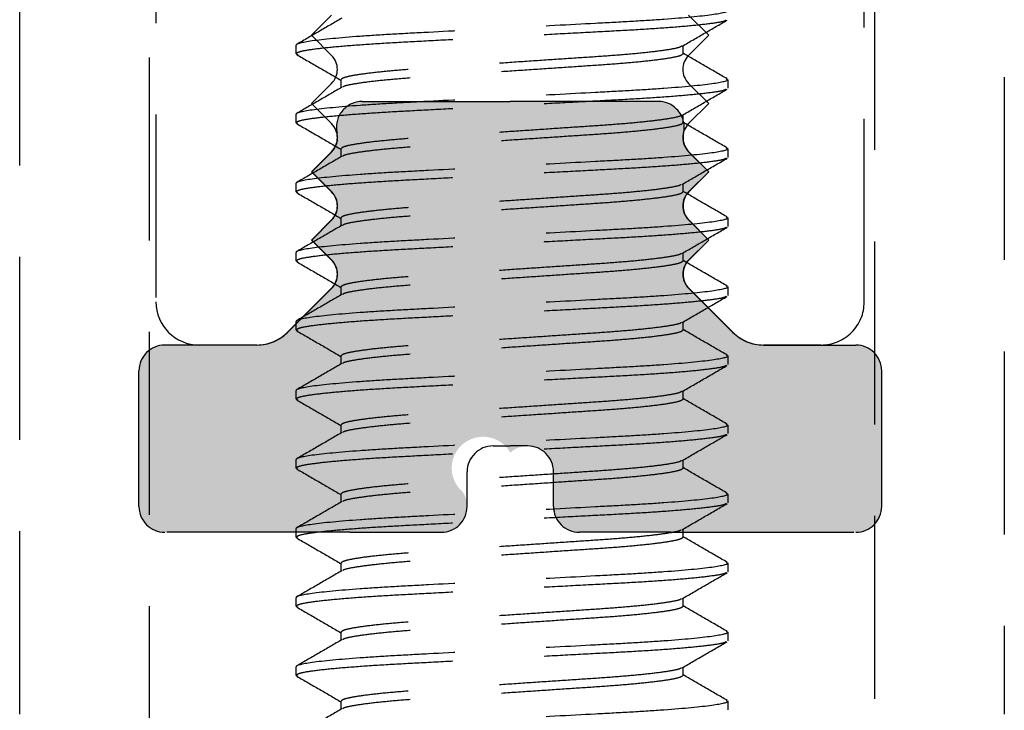
# Model space of a CAD drawing. Units: millimetres. Extents: x 1470 to 6840, y 203 to 797.
# Drawn here: x 3809 to 3815, y 465 to 470 of the extents above; entities that cross this region are included whole.
import ezdxf

# ---------------------------------------------------------------- set-up
doc = ezdxf.new("R2010")
doc.units = ezdxf.units.MM
doc.linetypes.add('HIDDEN', pattern=[0.375, 0.25, -0.125])

msp = doc.modelspace()

# ---------------------------------------------------------------- hatches: boundary and pattern name
at = {"linetype": 'Continuous', "true_color": 0x636466, "extrusion": (0, 0, -1)}
msp.add_hatch(color=251, dxfattribs=at).paths.add_polyline_path([(-3813.7622, 467.7028), (-3814.3916, 467.7028, 0.414213), (-3814.5686, 467.5259), (-3814.5686, 466.6004, 0.414214), (-3814.3916, 466.4235), (-3813.1278, 466.4235), (-3812.5041, 466.4235, 0.414214), (-3812.3271, 466.6004), (-3812.3271, 466.8364, -0.648232), (-3812.0322, 466.9683, -1.192514), (-3811.7076, 466.6986, 0.599022), (-3811.5603, 466.4235), (-3810.9367, 466.4235), (-3809.6728, 466.4235, 0.414214), (-3809.4959, 466.6004), (-3809.4959, 467.5259, 0.414213), (-3809.6728, 467.7028), (-3810.3022, 467.7028, -0.198912), (-3810.5108, 467.7892), (-3810.8128, 468.0912, -0.414214), (-3810.8128, 468.2831), (-3810.6756, 468.4203), (-3810.8128, 468.5575, -0.414214), (-3810.8128, 468.7494), (-3810.6756, 468.8866), (-3810.8128, 469.0238, -0.258969), (-3810.849, 469.1505, 0.48277), (-3811.0214, 469.3675), (-3812.0322, 469.3675), (-3813.0431, 469.3675, 0.48277), (-3813.2154, 469.1505, -0.258969), (-3813.2517, 469.0238), (-3813.3889, 468.8866), (-3813.2517, 468.7494, -0.414214), (-3813.2517, 468.5575), (-3813.3889, 468.4203), (-3813.2517, 468.2831, -0.414214), (-3813.2517, 468.0912), (-3813.5537, 467.7892, -0.198912)])

# ---------------------------------------------------------------- linework, layer by layer
at = {"color": 251, "linetype": 'HIDDEN', "ltscale": 5, "true_color": 0x636466}
for p, q in [((3809.6123, 484.2777), (3809.6123, 467.9978)), ((3814.4491, 467.9978), (3814.4491, 484.2777)), ((3808.6816, 465.1805), (3808.6816, 473.2842)), ((3814.5211, 463.4109), (3814.5211, 473.2842)), ((3815.4059, 473.2842), (3815.4059, 465.1805)), ((3809.5664, 471.5428), (3809.5664, 463.4109)), ((3810.6741, 469.8192), (3810.8113, 469.9564)), ((3813.2502, 469.9564), (3813.3874, 469.8192)), ((3810.8113, 469.682), (3810.6741, 469.8192)), ((3813.3874, 469.8192), (3813.2502, 469.682)), ((3810.5691, 469.6928), (3810.5691, 469.7518)), ((3813.2119, 469.6928), (3813.2119, 469.7482)), ((3810.5691, 469.6928), (3810.5807, 469.687)), ((3810.8756, 469.5159), (3810.8756, 469.4605)), ((3813.5061, 469.5221), (3813.5184, 469.5159)), ((3813.5184, 469.5159), (3813.5184, 469.4569)), ((3810.6741, 469.3529), (3810.8113, 469.4901)), ((3813.2502, 469.4901), (3813.3874, 469.3529)), ((3811.0214, 469.3675), (3812.0322, 469.3675)), ((3813.0431, 469.3675), (3812.0322, 469.3675)), ((3810.8113, 469.2157), (3810.6741, 469.3529)), ((3813.3874, 469.3529), (3813.2502, 469.2157)), ((3810.5691, 469.221), (3810.5691, 469.2799)), ((3813.2119, 469.221), (3813.2119, 469.2763)), ((3810.5691, 469.221), (3810.5814, 469.2147)), ((3810.6741, 468.8866), (3810.8113, 469.0238)), ((3810.8128, 469.0238), (3810.6756, 468.8866)), ((3810.8756, 469.044), (3810.8756, 468.9886)), ((3813.2502, 469.0238), (3813.3874, 468.8866)), ((3813.2517, 469.0238), (3813.3889, 468.8866)), ((3813.5065, 469.05), (3813.5184, 469.044)), ((3813.5184, 469.044), (3813.5184, 468.985)), ((3810.8113, 468.7494), (3810.6741, 468.8866)), ((3810.6756, 468.8866), (3810.8128, 468.7494)), ((3813.3874, 468.8866), (3813.2502, 468.7494)), ((3813.3889, 468.8866), (3813.2517, 468.7494)), ((3810.5691, 468.7491), (3810.5691, 468.8081)), ((3813.2119, 468.7491), (3813.2119, 468.8044)), ((3810.5691, 468.7491), (3810.581, 468.743)), ((3810.8113, 468.5575), (3810.6741, 468.4203)), ((3810.6756, 468.4203), (3810.8128, 468.5575)), ((3810.8756, 468.5721), (3810.8756, 468.5168)), ((3813.3874, 468.4203), (3813.2502, 468.5575)), ((3813.3889, 468.4203), (3813.2517, 468.5575)), ((3813.5069, 468.578), (3813.5184, 468.5721)), ((3813.5184, 468.5721), (3813.5184, 468.5131)), ((3810.6741, 468.4203), (3810.8113, 468.2831)), ((3810.8128, 468.2831), (3810.6756, 468.4203)), ((3813.2502, 468.2831), (3813.3874, 468.4203)), ((3813.2517, 468.2831), (3813.3889, 468.4203)), ((3810.5691, 468.2772), (3810.5691, 468.3362)), ((3813.2119, 468.2772), (3813.2119, 468.3326)), ((3810.5691, 468.2772), (3810.581, 468.2712)), ((3810.8113, 468.0912), (3810.5093, 467.7892)), ((3810.5108, 467.7892), (3810.8128, 468.0912)), ((3810.8756, 468.1002), (3810.8756, 468.0449)), ((3813.5522, 467.7892), (3813.2502, 468.0912)), ((3813.5537, 467.7892), (3813.2517, 468.0912)), ((3813.5066, 468.1062), (3813.5184, 468.1002)), ((3813.5184, 468.1002), (3813.5184, 468.0412)), ((3810.5691, 467.8053), (3810.5691, 467.8643)), ((3813.2119, 467.8053), (3813.2119, 467.8607)), ((3810.5691, 467.8053), (3810.581, 467.7993)), ((3810.3022, 467.7028), (3809.6728, 467.7028)), ((3810.3007, 467.7028), (3809.9073, 467.7028)), ((3814.1542, 467.7028), (3813.7607, 467.7028)), ((3813.7622, 467.7028), (3814.3916, 467.7028)), ((3810.8756, 467.6283), (3810.8756, 467.573)), ((3813.5065, 467.6344), (3813.5184, 467.6283)), ((3813.5184, 467.6283), (3813.5184, 467.5694)), ((3809.4959, 466.6004), (3809.4959, 467.5259)), ((3814.5686, 466.6004), (3814.5686, 467.5259)), ((3810.5691, 467.3334), (3810.5691, 467.3924)), ((3813.2119, 467.3334), (3813.2119, 467.3888)), ((3810.5691, 467.3334), (3810.5808, 467.3275)), ((3810.8756, 467.1565), (3810.8756, 467.1011)), ((3813.5065, 467.1625), (3813.5184, 467.1565)), ((3813.5184, 467.1565), (3813.5184, 467.0975)), ((3811.9142, 467.0133), (3812.0322, 467.0133)), ((3812.1502, 467.0133), (3812.0322, 467.0133)), ((3810.5691, 466.8615), (3810.5691, 466.9205)), ((3813.2119, 466.8615), (3813.2119, 466.9169)), ((3810.5691, 466.8615), (3810.5814, 466.8553)), ((3811.7373, 466.6004), (3811.7373, 466.8364)), ((3812.3271, 466.6004), (3812.3271, 466.8364)), ((3810.8756, 466.6846), (3810.8756, 466.6292)), ((3813.5066, 466.6906), (3813.5184, 466.6846)), ((3813.5184, 466.6846), (3813.5184, 466.6256)), ((3810.9367, 466.4235), (3809.6728, 466.4235)), ((3810.5691, 466.3897), (3810.5691, 466.4486)), ((3810.9367, 466.4235), (3811.5603, 466.4235)), ((3813.1278, 466.4235), (3812.5041, 466.4235)), ((3813.1278, 466.4235), (3814.3916, 466.4235)), ((3813.2119, 466.3897), (3813.2119, 466.445)), ((3810.5691, 466.3897), (3810.581, 466.3836)), ((3810.8756, 466.2127), (3810.8756, 466.1573)), ((3813.5064, 466.2188), (3813.5184, 466.2127)), ((3813.5184, 466.2127), (3813.5184, 466.1537)), ((3810.5691, 465.9178), (3810.5691, 465.9768)), ((3813.2119, 465.9178), (3813.2119, 465.9731)), ((3810.5691, 465.9178), (3810.581, 465.9117)), ((3810.8756, 465.7408), (3810.8756, 465.6855)), ((3813.5061, 465.747), (3813.5184, 465.7408)), ((3813.5184, 465.7408), (3813.5184, 465.6818)), ((3810.5691, 465.4459), (3810.5691, 465.5049)), ((3813.2119, 465.4459), (3813.2119, 465.5013)), ((3810.5691, 465.4459), (3810.5809, 465.4399)), ((3810.8756, 465.2689), (3810.8756, 465.2136)), ((3813.5062, 465.2751), (3813.5184, 465.2689)), ((3813.5184, 465.2689), (3813.5184, 465.2099))]:
    msp.add_line(p, q, dxfattribs=at)
for centre, radius, start, end in [((3810.7154, 469.5861), 0.1357, 315, 45), ((3813.3461, 469.5861), 0.1357, 135, 225), ((3811.0214, 469.1905), 0.177, 90, 193.07774), ((3813.0431, 469.1905), 0.177, 346.92226, 90), ((3810.7154, 469.1198), 0.1357, 315, 45), ((3813.3461, 469.1198), 0.1357, 135, 225), ((3810.7168, 469.1198), 0.1357, 315, 13.07774), ((3813.3476, 469.1198), 0.1357, 166.92226, 225), ((3810.7154, 468.6535), 0.1357, 315, 45), ((3810.7168, 468.6535), 0.1357, 315, 45), ((3813.3461, 468.6535), 0.1357, 135, 225), ((3813.3476, 468.6535), 0.1357, 135, 225), ((3810.7154, 468.1872), 0.1357, 315, 45), ((3810.7168, 468.1872), 0.1357, 315, 45), ((3813.3461, 468.1872), 0.1357, 135, 225), ((3813.3476, 468.1872), 0.1357, 135, 225), ((3809.9073, 467.9978), 0.2949, 180, 270), ((3814.1542, 467.9978), 0.2949, 269.99993, 359.99999), ((3810.3007, 467.9978), 0.2949, 269.99986, 315), ((3810.3022, 467.9978), 0.2949, 270, 314.99999), ((3813.7607, 467.9978), 0.2949, 225.00001, 269.99994), ((3813.7622, 467.9978), 0.2949, 225.00001, 270), ((3809.6728, 467.5259), 0.177, 90, 180), ((3814.3916, 467.5259), 0.177, 0, 90), ((3811.9142, 466.8364), 0.177, 90, 180), ((3812.1502, 466.8364), 0.177, 0, 90), ((3809.6728, 466.6004), 0.177, 180, 270), ((3811.5603, 466.6004), 0.177, 270, 360), ((3812.5041, 466.6004), 0.177, 180, 270), ((3814.3916, 466.6004), 0.177, 270, 0)]:
    msp.add_arc(centre, radius, start, end, dxfattribs=at)
for points, knots in [([(3813.5184, 469.9878), (3813.5184, 469.9792), (3813.4825, 469.9693), (3813.333, 469.9485), (3813.2196, 469.9377), (3813.0128, 469.9227), (3812.938, 469.918), (3812.782, 469.909), (3812.701, 469.9048), (3812.4383, 469.8908), (3812.2413, 469.8803), (3811.8462, 469.8593), (3811.6492, 469.8488), (3811.3865, 469.8347), (3811.3055, 469.8306), (3811.1495, 469.8216), (3811.0747, 469.8168), (3810.8679, 469.8019), (3810.7545, 469.7911), (3810.605, 469.7703), (3810.5691, 469.7603), (3810.5691, 469.7518)], [0, 0, 0, 0, 0.125, 0.125, 0.25, 0.25, 0.3125, 0.3125, 0.375, 0.375, 0.5, 0.5, 0.625, 0.625, 0.6875, 0.6875, 0.75, 0.75, 0.875, 0.875, 1, 1, 1, 1]), ([(3813.5067, 469.9229), (3813.5032, 469.9203), (3813.4932, 469.9131), (3813.4147, 469.8999), (3813.2776, 469.8842), (3813.0901, 469.8687), (3812.8668, 469.8544), (3812.6141, 469.8413), (3812.3372, 469.8264), (3812.0437, 469.8108), (3811.7503, 469.7952), (3811.4734, 469.7803), (3811.2207, 469.7672), (3810.9973, 469.7529), (3810.8101, 469.7374), (3810.6719, 469.7217), (3810.585, 469.7065), (3810.5744, 469.6973), (3810.5691, 469.6928)], [0, 0, 0, 0, 0.035617, 0.100376, 0.166005, 0.231196, 0.294693, 0.356793, 0.420985, 0.486467, 0.55195, 0.616142, 0.678242, 0.741739, 0.80693, 0.872559, 0.937318, 1, 1, 1, 1]), ([(3810.8825, 469.9364), (3810.8312, 469.9066), (3810.7286, 469.8471), (3810.626, 469.7876), (3810.5747, 469.7579)], [0, 0, 0, 0, 0.499821, 1, 1, 1, 1]), ([(3813.2055, 469.7445), (3813.2568, 469.7743), (3813.3594, 469.8338), (3813.462, 469.8933), (3813.5134, 469.923)], [0, 0, 0, 0, 0.499814, 1, 1, 1, 1]), ([(3813.2003, 469.7444), (3813.1979, 469.7423), (3813.1901, 469.7356), (3813.1294, 469.7229), (3813.0213, 469.7072), (3812.8726, 469.6918), (3812.6958, 469.6775), (3812.4955, 469.6643), (3812.2762, 469.6495), (3812.0437, 469.6339), (3811.8113, 469.6182), (3811.592, 469.6034), (3811.3917, 469.5903), (3811.2148, 469.5759), (3811.0665, 469.5605), (3810.957, 469.5447), (3810.8882, 469.5295), (3810.8798, 469.5204), (3810.8756, 469.5159)], [0, 0, 0, 0, 0.028813, 0.094031, 0.160127, 0.225781, 0.289723, 0.352255, 0.416899, 0.482847, 0.548795, 0.613439, 0.675971, 0.739913, 0.805567, 0.871663, 0.936881, 1, 1, 1, 1]), ([(3813.5128, 469.5219), (3813.4615, 469.5517), (3813.3611, 469.6098), (3813.2609, 469.668), (3813.2119, 469.6965)], [0, 0, 0, 0, 0.511661, 1, 1, 1, 1]), ([(3810.574, 469.6871), (3810.6254, 469.6574), (3810.7259, 469.5991), (3810.8264, 469.5408), (3810.8756, 469.5123)], [0, 0, 0, 0, 0.510663, 1, 1, 1, 1]), ([(3813.2119, 469.6928), (3813.2077, 469.6883), (3813.1993, 469.6792), (3813.1305, 469.664), (3813.021, 469.6483), (3812.8727, 469.6328), (3812.6958, 469.6185), (3812.4955, 469.6054), (3812.2762, 469.5905), (3812.0437, 469.5749), (3811.8113, 469.5592), (3811.592, 469.5444), (3811.3917, 469.5313), (3811.2149, 469.5169), (3811.0662, 469.5015), (3810.9581, 469.4858), (3810.8977, 469.4732), (3810.89, 469.4666), (3810.8877, 469.4646)], [0, 0, 0, 0, 0.063199, 0.128499, 0.194678, 0.260415, 0.324438, 0.387049, 0.451775, 0.517806, 0.583837, 0.648563, 0.711174, 0.775197, 0.840933, 0.907113, 0.972413, 1, 1, 1, 1]), ([(3813.5184, 469.5159), (3813.5184, 469.5074), (3813.4825, 469.4974), (3813.333, 469.4767), (3813.2196, 469.4658), (3813.0128, 469.4509), (3812.938, 469.4461), (3812.782, 469.4371), (3812.701, 469.433), (3812.4383, 469.419), (3812.2413, 469.4084), (3811.8462, 469.3874), (3811.6492, 469.3769), (3811.3865, 469.3629), (3811.3055, 469.3587), (3811.1495, 469.3497), (3811.0747, 469.345), (3810.8679, 469.33), (3810.7545, 469.3192), (3810.605, 469.2984), (3810.5691, 469.2885), (3810.5691, 469.2799)], [0, 0, 0, 0, 0.125, 0.125, 0.25, 0.25, 0.3125, 0.3125, 0.375, 0.375, 0.5, 0.5, 0.625, 0.625, 0.6875, 0.6875, 0.75, 0.75, 0.875, 0.875, 1, 1, 1, 1]), ([(3813.5065, 469.4509), (3813.503, 469.4483), (3813.493, 469.4412), (3813.4146, 469.428), (3813.2776, 469.4123), (3813.0901, 469.3969), (3812.8668, 469.3825), (3812.6141, 469.3694), (3812.3372, 469.3546), (3812.0437, 469.3389), (3811.7503, 469.3233), (3811.4734, 469.3084), (3811.2207, 469.2953), (3810.9973, 469.281), (3810.8101, 469.2655), (3810.6719, 469.2498), (3810.585, 469.2346), (3810.5744, 469.2254), (3810.5691, 469.221)], [0, 0, 0, 0, 0.035131, 0.099923, 0.165585, 0.230809, 0.294337, 0.356469, 0.420693, 0.486209, 0.551724, 0.615948, 0.67808, 0.741608, 0.806832, 0.872495, 0.937286, 1, 1, 1, 1]), ([(3810.8824, 469.4645), (3810.8312, 469.4347), (3810.7286, 469.3752), (3810.6259, 469.3157), (3810.5746, 469.2859)], [0, 0, 0, 0, 0.499813, 1, 1, 1, 1]), ([(3813.2052, 469.2725), (3813.2565, 469.3022), (3813.3592, 469.3618), (3813.4618, 469.4213), (3813.5132, 469.4511)], [0, 0, 0, 0, 0.4998, 1, 1, 1, 1]), ([(3813.2, 469.2723), (3813.1976, 469.2703), (3813.1899, 469.2636), (3813.1294, 469.2511), (3813.0213, 469.2354), (3812.8726, 469.2199), (3812.6958, 469.2056), (3812.4955, 469.1925), (3812.2762, 469.1776), (3812.0437, 469.162), (3811.8113, 469.1463), (3811.592, 469.1315), (3811.3917, 469.1184), (3811.2148, 469.104), (3811.0665, 469.0886), (3810.957, 469.0729), (3810.8882, 469.0576), (3810.8798, 469.0485), (3810.8756, 469.044)], [0, 0, 0, 0, 0.028052, 0.09332, 0.159468, 0.225174, 0.289166, 0.351747, 0.416442, 0.482441, 0.548441, 0.613136, 0.675717, 0.739709, 0.805415, 0.871563, 0.936831, 1, 1, 1, 1]), ([(3813.5132, 469.0498), (3813.4618, 469.0796), (3813.3614, 469.1378), (3813.261, 469.1961), (3813.2119, 469.2246)], [0, 0, 0, 0, 0.511257, 1, 1, 1, 1]), ([(3810.5746, 469.2149), (3810.626, 469.1852), (3810.7263, 469.127), (3810.8266, 469.0688), (3810.8756, 469.0404)], [0, 0, 0, 0, 0.511626, 1, 1, 1, 1]), ([(3813.2119, 469.221), (3813.2077, 469.2165), (3813.1993, 469.2073), (3813.1305, 469.1921), (3813.021, 469.1764), (3812.8727, 469.1609), (3812.6958, 469.1466), (3812.4955, 469.1335), (3812.2762, 469.1186), (3812.0437, 469.103), (3811.8113, 469.0874), (3811.592, 469.0725), (3811.3917, 469.0594), (3811.2149, 469.045), (3811.0662, 469.0296), (3810.9581, 469.0139), (3810.8975, 469.0013), (3810.8897, 468.9946), (3810.8873, 468.9925)], [0, 0, 0, 0, 0.063136, 0.12837, 0.194484, 0.260155, 0.324113, 0.386661, 0.451323, 0.517288, 0.583253, 0.647914, 0.710462, 0.774421, 0.840092, 0.906206, 0.97144, 1, 1, 1, 1]), ([(3813.5184, 469.044), (3813.5184, 469.0355), (3813.4825, 469.0256), (3813.333, 469.0048), (3813.2196, 468.994), (3813.0128, 468.979), (3812.938, 468.9742), (3812.782, 468.9652), (3812.701, 468.9611), (3812.4383, 468.9471), (3812.2413, 468.9366), (3811.8462, 468.9155), (3811.6492, 468.905), (3811.3865, 468.891), (3811.3055, 468.8868), (3811.1495, 468.8779), (3811.0747, 468.8731), (3810.8679, 468.8581), (3810.7545, 468.8473), (3810.605, 468.8265), (3810.5691, 468.8166), (3810.5691, 468.8081)], [0, 0, 0, 0, 0.125, 0.125, 0.25, 0.25, 0.3125, 0.3125, 0.375, 0.375, 0.5, 0.5, 0.625, 0.625, 0.6875, 0.6875, 0.75, 0.75, 0.875, 0.875, 1, 1, 1, 1]), ([(3813.5062, 468.9788), (3813.5027, 468.9764), (3813.4928, 468.9692), (3813.4146, 468.9561), (3813.2776, 468.9404), (3813.0901, 468.925), (3812.8668, 468.9106), (3812.6141, 468.8975), (3812.3372, 468.8827), (3812.0437, 468.867), (3811.7503, 468.8514), (3811.4734, 468.8365), (3811.2207, 468.8234), (3810.9973, 468.8091), (3810.8101, 468.7937), (3810.6719, 468.7779), (3810.585, 468.7627), (3810.5744, 468.7536), (3810.5691, 468.7491)], [0, 0, 0, 0, 0.034435, 0.099274, 0.164983, 0.230254, 0.293829, 0.356005, 0.420276, 0.485838, 0.551401, 0.615671, 0.677848, 0.741422, 0.806693, 0.872403, 0.937241, 1, 1, 1, 1]), ([(3810.8821, 468.9924), (3810.8308, 468.9626), (3810.7282, 468.9031), (3810.6255, 468.8436), (3810.5742, 468.8138)], [0, 0, 0, 0, 0.499808, 1, 1, 1, 1]), ([(3813.2051, 468.8005), (3813.2564, 468.8303), (3813.359, 468.8898), (3813.4616, 468.9493), (3813.5129, 468.979)], [0, 0, 0, 0, 0.499824, 1, 1, 1, 1]), ([(3813.1999, 468.8004), (3813.1976, 468.7984), (3813.1898, 468.7917), (3813.1294, 468.7792), (3813.0213, 468.7635), (3812.8726, 468.748), (3812.6958, 468.7337), (3812.4955, 468.7206), (3812.2762, 468.7057), (3812.0437, 468.6901), (3811.8113, 468.6745), (3811.592, 468.6596), (3811.3917, 468.6465), (3811.2148, 468.6321), (3811.0665, 468.6167), (3810.957, 468.601), (3810.8882, 468.5857), (3810.8798, 468.5766), (3810.8756, 468.5721)], [0, 0, 0, 0, 0.027798, 0.093084, 0.159249, 0.224971, 0.28898, 0.351577, 0.416289, 0.482306, 0.548323, 0.613035, 0.675632, 0.739641, 0.805364, 0.871529, 0.936815, 1, 1, 1, 1]), ([(3810.5743, 468.7432), (3810.6257, 468.7135), (3810.7261, 468.6553), (3810.8265, 468.597), (3810.8756, 468.5685)], [0, 0, 0, 0, 0.511176, 1, 1, 1, 1]), ([(3813.2119, 468.7491), (3813.2077, 468.7446), (3813.1993, 468.7354), (3813.1305, 468.7202), (3813.021, 468.7045), (3812.8727, 468.689), (3812.6958, 468.6747), (3812.4955, 468.6616), (3812.2762, 468.6467), (3812.0437, 468.6311), (3811.8113, 468.6155), (3811.592, 468.6006), (3811.3917, 468.5875), (3811.2149, 468.5732), (3811.0662, 468.5577), (3810.9581, 468.542), (3810.8974, 468.5294), (3810.8896, 468.5226), (3810.8872, 468.5205)], [0, 0, 0, 0, 0.063111, 0.128319, 0.194406, 0.260051, 0.323984, 0.386507, 0.451142, 0.517081, 0.58302, 0.647656, 0.710179, 0.774112, 0.839757, 0.905844, 0.971052, 1, 1, 1, 1]), ([(3813.5135, 468.5778), (3813.4622, 468.6075), (3813.3616, 468.6658), (3813.2611, 468.7241), (3813.2119, 468.7527)], [0, 0, 0, 0, 0.510529, 1, 1, 1, 1]), ([(3813.5184, 468.5721), (3813.5184, 468.5636), (3813.4825, 468.5537), (3813.333, 468.5329), (3813.2196, 468.5221), (3813.0128, 468.5071), (3812.938, 468.5023), (3812.782, 468.4934), (3812.701, 468.4892), (3812.4383, 468.4752), (3812.2413, 468.4647), (3811.8462, 468.4436), (3811.6492, 468.4331), (3811.3865, 468.4191), (3811.3055, 468.4149), (3811.1495, 468.406), (3811.0747, 468.4012), (3810.8679, 468.3862), (3810.7545, 468.3754), (3810.605, 468.3546), (3810.5691, 468.3447), (3810.5691, 468.3362)], [0, 0, 0, 0, 0.125, 0.125, 0.25, 0.25, 0.3125, 0.3125, 0.375, 0.375, 0.5, 0.5, 0.625, 0.625, 0.6875, 0.6875, 0.75, 0.75, 0.875, 0.875, 1, 1, 1, 1]), ([(3813.5065, 468.5071), (3813.503, 468.5046), (3813.493, 468.4974), (3813.4146, 468.4843), (3813.2776, 468.4686), (3813.0901, 468.4531), (3812.8668, 468.4388), (3812.6141, 468.4257), (3812.3372, 468.4108), (3812.0437, 468.3952), (3811.7503, 468.3795), (3811.4734, 468.3647), (3811.2207, 468.3516), (3810.9973, 468.3372), (3810.8101, 468.3218), (3810.6719, 468.306), (3810.585, 468.2908), (3810.5744, 468.2817), (3810.5691, 468.2772)], [0, 0, 0, 0, 0.035243, 0.100027, 0.165681, 0.230898, 0.294419, 0.356544, 0.42076, 0.486268, 0.551776, 0.615993, 0.678117, 0.741638, 0.806855, 0.872509, 0.937294, 1, 1, 1, 1]), ([(3810.8819, 468.5204), (3810.8306, 468.4906), (3810.728, 468.4311), (3810.6254, 468.3716), (3810.5741, 468.3419)], [0, 0, 0, 0, 0.499814, 1, 1, 1, 1]), ([(3813.2053, 468.3287), (3813.2566, 468.3585), (3813.3592, 468.4181), (3813.4619, 468.4775), (3813.5132, 468.5073)], [0, 0, 0, 0, 0.499796, 1, 1, 1, 1]), ([(3813.2, 468.3286), (3813.1977, 468.3266), (3813.1899, 468.3199), (3813.1294, 468.3073), (3813.0213, 468.2916), (3812.8726, 468.2761), (3812.6958, 468.2618), (3812.4955, 468.2487), (3812.2762, 468.2338), (3812.0437, 468.2182), (3811.8113, 468.2026), (3811.592, 468.1877), (3811.3917, 468.1746), (3811.2148, 468.1603), (3811.0665, 468.1448), (3810.957, 468.1291), (3810.8882, 468.1139), (3810.8798, 468.1047), (3810.8756, 468.1002)], [0, 0, 0, 0, 0.028104, 0.093369, 0.159513, 0.225215, 0.289204, 0.351781, 0.416473, 0.482469, 0.548465, 0.613157, 0.675734, 0.739723, 0.805425, 0.87157, 0.936835, 1, 1, 1, 1]), ([(3810.5743, 468.2713), (3810.6257, 468.2416), (3810.7261, 468.1834), (3810.8265, 468.1251), (3810.8756, 468.0966)], [0, 0, 0, 0, 0.511297, 1, 1, 1, 1]), ([(3813.2119, 468.2772), (3813.2077, 468.2727), (3813.1993, 468.2636), (3813.1305, 468.2483), (3813.021, 468.2326), (3812.8727, 468.2172), (3812.6958, 468.2028), (3812.4955, 468.1897), (3812.2762, 468.1748), (3812.0437, 468.1592), (3811.8113, 468.1436), (3811.592, 468.1287), (3811.3917, 468.1156), (3811.2149, 468.1013), (3811.0662, 468.0858), (3810.9581, 468.0701), (3810.8976, 468.0575), (3810.8898, 468.0508), (3810.8874, 468.0488)], [0, 0, 0, 0, 0.063155, 0.128409, 0.194543, 0.260234, 0.324213, 0.38678, 0.451461, 0.517446, 0.583432, 0.648113, 0.71068, 0.774658, 0.840349, 0.906483, 0.971737, 1, 1, 1, 1]), ([(3813.5133, 468.106), (3813.462, 468.1358), (3813.3615, 468.194), (3813.261, 468.2523), (3813.2119, 468.2808)], [0, 0, 0, 0, 0.510871, 1, 1, 1, 1]), ([(3813.5184, 468.1002), (3813.5184, 468.0917), (3813.4825, 468.0818), (3813.333, 468.061), (3813.2196, 468.0502), (3813.0128, 468.0352), (3812.938, 468.0304), (3812.782, 468.0215), (3812.701, 468.0173), (3812.4383, 468.0033), (3812.2413, 467.9928), (3811.8462, 467.9717), (3811.6492, 467.9612), (3811.3865, 467.9472), (3811.3055, 467.943), (3811.1495, 467.9341), (3811.0747, 467.9293), (3810.8679, 467.9143), (3810.7545, 467.9035), (3810.605, 467.8827), (3810.5691, 467.8728), (3810.5691, 467.8643)], [0, 0, 0, 0, 0.125, 0.125, 0.25, 0.25, 0.3125, 0.3125, 0.375, 0.375, 0.5, 0.5, 0.625, 0.625, 0.6875, 0.6875, 0.75, 0.75, 0.875, 0.875, 1, 1, 1, 1]), ([(3813.5065, 468.0352), (3813.503, 468.0327), (3813.493, 468.0255), (3813.4146, 468.0124), (3813.2776, 467.9967), (3813.0901, 467.9812), (3812.8668, 467.9669), (3812.6141, 467.9538), (3812.3372, 467.9389), (3812.0437, 467.9233), (3811.7503, 467.9076), (3811.4734, 467.8928), (3811.2207, 467.8797), (3810.9973, 467.8653), (3810.8101, 467.8499), (3810.6719, 467.8342), (3810.585, 467.8189), (3810.5744, 467.8098), (3810.5691, 467.8053)], [0, 0, 0, 0, 0.035094, 0.099889, 0.165553, 0.23078, 0.294311, 0.356445, 0.420671, 0.486189, 0.551707, 0.615934, 0.678068, 0.741599, 0.806825, 0.87249, 0.937284, 1, 1, 1, 1]), ([(3810.8822, 468.0487), (3810.8309, 468.0189), (3810.7283, 467.9594), (3810.6256, 467.8999), (3810.5743, 467.8701)], [0, 0, 0, 0, 0.499807, 1, 1, 1, 1]), ([(3813.2052, 467.8568), (3813.2565, 467.8866), (3813.3592, 467.9461), (3813.4618, 468.0056), (3813.5132, 468.0354)], [0, 0, 0, 0, 0.499799, 1, 1, 1, 1]), ([(3813.2, 467.8567), (3813.1976, 467.8547), (3813.1899, 467.848), (3813.1294, 467.8354), (3813.0213, 467.8197), (3812.8726, 467.8043), (3812.6958, 467.7899), (3812.4955, 467.7768), (3812.2762, 467.7619), (3812.0437, 467.7463), (3811.8113, 467.7307), (3811.592, 467.7158), (3811.3917, 467.7027), (3811.2148, 467.6884), (3811.0665, 467.6729), (3810.957, 467.6572), (3810.8882, 467.642), (3810.8798, 467.6328), (3810.8756, 467.6283)], [0, 0, 0, 0, 0.02801, 0.093281, 0.159432, 0.22514, 0.289135, 0.351719, 0.416417, 0.482419, 0.548422, 0.61312, 0.675703, 0.739698, 0.805406, 0.871557, 0.936828, 1, 1, 1, 1]), ([(3810.5743, 467.7995), (3810.6256, 467.7697), (3810.7261, 467.7115), (3810.8265, 467.6532), (3810.8756, 467.6247)], [0, 0, 0, 0, 0.511031, 1, 1, 1, 1]), ([(3813.2119, 467.8053), (3813.2077, 467.8008), (3813.1993, 467.7917), (3813.1305, 467.7765), (3813.021, 467.7607), (3812.8727, 467.7453), (3812.6958, 467.7309), (3812.4955, 467.7178), (3812.2762, 467.703), (3812.0437, 467.6873), (3811.8113, 467.6717), (3811.592, 467.6568), (3811.3917, 467.6437), (3811.2149, 467.6294), (3811.0662, 467.6139), (3810.9581, 467.5982), (3810.8976, 467.5857), (3810.8899, 467.579), (3810.8875, 467.577)], [0, 0, 0, 0, 0.063173, 0.128446, 0.194598, 0.260308, 0.324305, 0.38689, 0.451589, 0.517593, 0.583598, 0.648297, 0.710882, 0.774878, 0.840588, 0.906741, 0.972013, 1, 1, 1, 1]), ([(3813.5132, 467.6342), (3813.4618, 467.664), (3813.3614, 467.7222), (3813.261, 467.7804), (3813.2119, 467.8089)], [0, 0, 0, 0, 0.511233, 1, 1, 1, 1]), ([(3813.5184, 467.6283), (3813.5184, 467.6198), (3813.4825, 467.6099), (3813.333, 467.5891), (3813.2196, 467.5783), (3813.0128, 467.5633), (3812.938, 467.5585), (3812.782, 467.5496), (3812.701, 467.5454), (3812.4383, 467.5314), (3812.2413, 467.5209), (3811.8462, 467.4998), (3811.6492, 467.4893), (3811.3865, 467.4753), (3811.3055, 467.4712), (3811.1495, 467.4622), (3811.0747, 467.4574), (3810.8679, 467.4424), (3810.7545, 467.4316), (3810.605, 467.4108), (3810.5691, 467.4009), (3810.5691, 467.3924)], [0, 0, 0, 0, 0.125, 0.125, 0.25, 0.25, 0.3125, 0.3125, 0.375, 0.375, 0.5, 0.5, 0.625, 0.625, 0.6875, 0.6875, 0.75, 0.75, 0.875, 0.875, 1, 1, 1, 1]), ([(3813.5068, 467.5635), (3813.5032, 467.5609), (3813.4932, 467.5537), (3813.4147, 467.5405), (3813.2776, 467.5248), (3813.0901, 467.5093), (3812.8668, 467.495), (3812.6141, 467.4819), (3812.3372, 467.467), (3812.0437, 467.4514), (3811.7503, 467.4358), (3811.4734, 467.4209), (3811.2207, 467.4078), (3810.9973, 467.3935), (3810.8101, 467.378), (3810.6719, 467.3623), (3810.585, 467.3471), (3810.5744, 467.3379), (3810.5691, 467.3334)], [0, 0, 0, 0, 0.035748, 0.100499, 0.166119, 0.231301, 0.294789, 0.356881, 0.421064, 0.486537, 0.552011, 0.616194, 0.678286, 0.741774, 0.806956, 0.872576, 0.937326, 1, 1, 1, 1]), ([(3810.8823, 467.5769), (3810.831, 467.5471), (3810.7283, 467.4875), (3810.6257, 467.428), (3810.5743, 467.3983)], [0, 0, 0, 0, 0.499797, 1, 1, 1, 1]), ([(3813.2056, 467.3851), (3813.2569, 467.4149), (3813.3595, 467.4744), (3813.4621, 467.5339), (3813.5134, 467.5637)], [0, 0, 0, 0, 0.499814, 1, 1, 1, 1]), ([(3813.2003, 467.385), (3813.1979, 467.3829), (3813.1901, 467.3762), (3813.1294, 467.3635), (3813.0212, 467.3478), (3812.8726, 467.3324), (3812.6958, 467.318), (3812.4955, 467.3049), (3812.2762, 467.2901), (3812.0437, 467.2744), (3811.8113, 467.2588), (3811.592, 467.2439), (3811.3917, 467.2308), (3811.2148, 467.2165), (3811.0665, 467.201), (3810.957, 467.1853), (3810.8882, 467.1701), (3810.8798, 467.161), (3810.8756, 467.1565)], [0, 0, 0, 0, 0.028952, 0.09416, 0.160247, 0.225891, 0.289824, 0.352347, 0.416982, 0.482921, 0.548859, 0.613495, 0.676017, 0.73995, 0.805595, 0.871682, 0.93689, 1, 1, 1, 1]), ([(3810.5741, 467.3277), (3810.6255, 467.2979), (3810.726, 467.2397), (3810.8265, 467.1814), (3810.8756, 467.1528)], [0, 0, 0, 0, 0.510821, 1, 1, 1, 1]), ([(3813.2119, 467.3334), (3813.2077, 467.3289), (3813.1993, 467.3198), (3813.1305, 467.3046), (3813.021, 467.2888), (3812.8727, 467.2734), (3812.6958, 467.2591), (3812.4955, 467.2459), (3812.2762, 467.2311), (3812.0437, 467.2155), (3811.8113, 467.1998), (3811.592, 467.185), (3811.3917, 467.1719), (3811.2149, 467.1575), (3811.0662, 467.1421), (3810.9581, 467.1264), (3810.8976, 467.1138), (3810.8898, 467.1071), (3810.8875, 467.1051)], [0, 0, 0, 0, 0.063168, 0.128436, 0.194583, 0.260288, 0.32428, 0.38686, 0.451554, 0.517553, 0.583553, 0.648247, 0.710827, 0.774819, 0.840523, 0.906671, 0.971939, 1, 1, 1, 1]), ([(3813.5132, 467.1623), (3813.4619, 467.1921), (3813.3614, 467.2503), (3813.261, 467.3086), (3813.2119, 467.337)], [0, 0, 0, 0, 0.511286, 1, 1, 1, 1]), ([(3813.5184, 467.1565), (3813.5184, 467.148), (3813.4825, 467.138), (3813.333, 467.1172), (3813.2196, 467.1064), (3813.0128, 467.0914), (3812.938, 467.0867), (3812.782, 467.0777), (3812.701, 467.0735), (3812.4383, 467.0595), (3812.2413, 467.049), (3811.8462, 467.028), (3811.6492, 467.0175), (3811.3865, 467.0034), (3811.3055, 466.9993), (3811.1495, 466.9903), (3811.0747, 466.9855), (3810.8679, 466.9706), (3810.7545, 466.9598), (3810.605, 466.939), (3810.5691, 466.929), (3810.5691, 466.9205)], [0, 0, 0, 0, 0.125, 0.125, 0.25, 0.25, 0.3125, 0.3125, 0.375, 0.375, 0.5, 0.5, 0.625, 0.625, 0.6875, 0.6875, 0.75, 0.75, 0.875, 0.875, 1, 1, 1, 1]), ([(3813.5063, 467.0914), (3813.5028, 467.0889), (3813.4929, 467.0817), (3813.4146, 467.0686), (3813.2776, 467.0529), (3813.0901, 467.0374), (3812.8668, 467.0231), (3812.6141, 467.01), (3812.3372, 466.9951), (3812.0437, 466.9795), (3811.7503, 466.9639), (3811.4734, 466.949), (3811.2207, 466.9359), (3810.9973, 466.9216), (3810.8101, 466.9061), (3810.6719, 466.8904), (3810.585, 466.8752), (3810.5744, 466.866), (3810.5691, 466.8615)], [0, 0, 0, 0, 0.034674, 0.099496, 0.16519, 0.230445, 0.294003, 0.356164, 0.420419, 0.485965, 0.551512, 0.615766, 0.677927, 0.741486, 0.806741, 0.872434, 0.937257, 1, 1, 1, 1]), ([(3810.8823, 467.105), (3810.831, 467.0752), (3810.7283, 467.0156), (3810.6256, 466.9561), (3810.5743, 466.9263)], [0, 0, 0, 0, 0.499794, 1, 1, 1, 1]), ([(3813.2052, 466.913), (3813.2564, 466.9428), (3813.359, 467.0023), (3813.4617, 467.0618), (3813.513, 467.0915)], [0, 0, 0, 0, 0.499813, 1, 1, 1, 1]), ([(3813.1999, 466.9129), (3813.1976, 466.9109), (3813.1898, 466.9042), (3813.1294, 466.8916), (3813.0213, 466.876), (3812.8726, 466.8605), (3812.6958, 466.8462), (3812.4955, 466.8331), (3812.2762, 466.8182), (3812.0437, 466.8026), (3811.8113, 466.7869), (3811.592, 466.7721), (3811.3917, 466.759), (3811.2148, 466.7446), (3811.0665, 466.7292), (3810.957, 466.7134), (3810.8882, 466.6982), (3810.8798, 466.6891), (3810.8756, 466.6846)], [0, 0, 0, 0, 0.027841, 0.093124, 0.159286, 0.225006, 0.289012, 0.351606, 0.416315, 0.482329, 0.548344, 0.613053, 0.675647, 0.739653, 0.805372, 0.871535, 0.936817, 1, 1, 1, 1]), ([(3810.5747, 466.8555), (3810.626, 466.8257), (3810.7263, 466.7676), (3810.8266, 466.7094), (3810.8756, 466.681)], [0, 0, 0, 0, 0.511634, 1, 1, 1, 1]), ([(3813.2119, 466.8615), (3813.2077, 466.857), (3813.1993, 466.8479), (3813.1305, 466.8327), (3813.021, 466.817), (3812.8727, 466.8015), (3812.6958, 466.7872), (3812.4955, 466.7741), (3812.2762, 466.7592), (3812.0437, 466.7436), (3811.8113, 466.7279), (3811.592, 466.7131), (3811.3917, 466.7), (3811.2149, 466.6856), (3811.0662, 466.6702), (3810.9581, 466.6545), (3810.8976, 466.6419), (3810.8898, 466.6352), (3810.8875, 466.6332)], [0, 0, 0, 0, 0.06316, 0.128419, 0.194558, 0.260254, 0.324238, 0.38681, 0.451496, 0.517486, 0.583477, 0.648163, 0.710735, 0.774718, 0.840414, 0.906553, 0.971812, 1, 1, 1, 1]), ([(3813.5133, 466.6904), (3813.4619, 466.7202), (3813.3614, 466.7784), (3813.261, 466.8367), (3813.2119, 466.8652)], [0, 0, 0, 0, 0.511187, 1, 1, 1, 1]), ([(3813.5184, 466.6846), (3813.5184, 466.6761), (3813.4825, 466.6661), (3813.333, 466.6454), (3813.2196, 466.6345), (3813.0128, 466.6196), (3812.938, 466.6148), (3812.782, 466.6058), (3812.701, 466.6017), (3812.4383, 466.5877), (3812.2413, 466.5771), (3811.8462, 466.5561), (3811.6492, 466.5456), (3811.3865, 466.5316), (3811.3055, 466.5274), (3811.1495, 466.5184), (3811.0747, 466.5137), (3810.8679, 466.4987), (3810.7545, 466.4879), (3810.605, 466.4671), (3810.5691, 466.4572), (3810.5691, 466.4486)], [0, 0, 0, 0, 0.125, 0.125, 0.25, 0.25, 0.3125, 0.3125, 0.375, 0.375, 0.5, 0.5, 0.625, 0.625, 0.6875, 0.6875, 0.75, 0.75, 0.875, 0.875, 1, 1, 1, 1]), ([(3813.5063, 466.6195), (3813.5028, 466.617), (3813.4928, 466.6098), (3813.4146, 466.5967), (3813.2776, 466.581), (3813.0901, 466.5656), (3812.8668, 466.5512), (3812.6141, 466.5381), (3812.3372, 466.5233), (3812.0437, 466.5076), (3811.7503, 466.492), (3811.4734, 466.4771), (3811.2207, 466.464), (3810.9973, 466.4497), (3810.8101, 466.4342), (3810.6719, 466.4185), (3810.585, 466.4033), (3810.5744, 466.3941), (3810.5691, 466.3897)], [0, 0, 0, 0, 0.03463, 0.099456, 0.165152, 0.23041, 0.293971, 0.356135, 0.420393, 0.485942, 0.551491, 0.615749, 0.677913, 0.741474, 0.806732, 0.872428, 0.937254, 1, 1, 1, 1]), ([(3810.8822, 466.633), (3810.8309, 466.6033), (3810.7283, 466.5437), (3810.6256, 466.4842), (3810.5743, 466.4545)], [0, 0, 0, 0, 0.499802, 1, 1, 1, 1]), ([(3813.2052, 466.4411), (3813.2565, 466.4709), (3813.359, 466.5304), (3813.4617, 466.5899), (3813.513, 466.6196)], [0, 0, 0, 0, 0.49982, 1, 1, 1, 1]), ([(3813.1999, 466.441), (3813.1976, 466.439), (3813.1898, 466.4323), (3813.1294, 466.4198), (3813.0213, 466.4041), (3812.8726, 466.3886), (3812.6958, 466.3743), (3812.4955, 466.3612), (3812.2762, 466.3463), (3812.0437, 466.3307), (3811.8113, 466.315), (3811.592, 466.3002), (3811.3917, 466.2871), (3811.2148, 466.2727), (3811.0665, 466.2573), (3810.957, 466.2416), (3810.8882, 466.2263), (3810.8798, 466.2172), (3810.8756, 466.2127)], [0, 0, 0, 0, 0.027936, 0.093213, 0.159369, 0.225082, 0.289082, 0.35167, 0.416372, 0.48238, 0.548388, 0.61309, 0.675679, 0.739678, 0.805391, 0.871547, 0.936824, 1, 1, 1, 1]), ([(3810.5743, 466.3838), (3810.6256, 466.3541), (3810.7261, 466.2959), (3810.8265, 466.2376), (3810.8756, 466.2091)], [0, 0, 0, 0, 0.511171, 1, 1, 1, 1]), ([(3813.2119, 466.3897), (3813.2077, 466.3852), (3813.1993, 466.376), (3813.1305, 466.3608), (3813.021, 466.3451), (3812.8727, 466.3296), (3812.6958, 466.3153), (3812.4955, 466.3022), (3812.2762, 466.2873), (3812.0437, 466.2717), (3811.8113, 466.2561), (3811.592, 466.2412), (3811.3917, 466.2281), (3811.2149, 466.2138), (3811.0662, 466.1983), (3810.9581, 466.1826), (3810.8977, 466.17), (3810.8899, 466.1634), (3810.8876, 466.1614)], [0, 0, 0, 0, 0.063178, 0.128455, 0.194612, 0.260327, 0.324328, 0.386917, 0.451621, 0.51763, 0.583639, 0.648343, 0.710932, 0.774933, 0.840648, 0.906805, 0.972082, 1, 1, 1, 1]), ([(3813.5131, 466.2186), (3813.4618, 466.2483), (3813.3614, 466.3065), (3813.261, 466.3648), (3813.2119, 466.3933)], [0, 0, 0, 0, 0.511181, 1, 1, 1, 1]), ([(3813.5184, 466.2127), (3813.5184, 466.2042), (3813.4825, 466.1943), (3813.333, 466.1735), (3813.2196, 466.1627), (3813.0128, 466.1477), (3812.938, 466.1429), (3812.782, 466.1339), (3812.701, 466.1298), (3812.4383, 466.1158), (3812.2413, 466.1053), (3811.8462, 466.0842), (3811.6492, 466.0737), (3811.3865, 466.0597), (3811.3055, 466.0555), (3811.1495, 466.0466), (3811.0747, 466.0418), (3810.8679, 466.0268), (3810.7545, 466.016), (3810.605, 465.9952), (3810.5691, 465.9853), (3810.5691, 465.9768)], [0, 0, 0, 0, 0.125, 0.125, 0.25, 0.25, 0.3125, 0.3125, 0.375, 0.375, 0.5, 0.5, 0.625, 0.625, 0.6875, 0.6875, 0.75, 0.75, 0.875, 0.875, 1, 1, 1, 1]), ([(3813.5065, 466.1477), (3813.503, 466.1452), (3813.493, 466.138), (3813.4146, 466.1248), (3813.2776, 466.1091), (3813.0901, 466.0937), (3812.8668, 466.0793), (3812.6141, 466.0662), (3812.3372, 466.0514), (3812.0437, 466.0357), (3811.7503, 466.0201), (3811.4734, 466.0052), (3811.2207, 465.9921), (3810.9973, 465.9778), (3810.8101, 465.9624), (3810.6719, 465.9466), (3810.585, 465.9314), (3810.5744, 465.9223), (3810.5691, 465.9178)], [0, 0, 0, 0, 0.035232, 0.100017, 0.165672, 0.230889, 0.294411, 0.356536, 0.420754, 0.486262, 0.551771, 0.615988, 0.678113, 0.741636, 0.806853, 0.872508, 0.937293, 1, 1, 1, 1]), ([(3810.8823, 466.1612), (3810.831, 466.1315), (3810.7285, 466.0719), (3810.6258, 466.0125), (3810.5745, 465.9827)], [0, 0, 0, 0, 0.499822, 1, 1, 1, 1]), ([(3813.2052, 465.9693), (3813.2565, 465.9991), (3813.3592, 466.0586), (3813.4619, 466.1181), (3813.5132, 466.1479)], [0, 0, 0, 0, 0.499795, 1, 1, 1, 1]), ([(3813.2, 465.9691), (3813.1977, 465.9671), (3813.1899, 465.9605), (3813.1294, 465.9479), (3813.0213, 465.9322), (3812.8726, 465.9167), (3812.6958, 465.9024), (3812.4955, 465.8893), (3812.2762, 465.8744), (3812.0437, 465.8588), (3811.8113, 465.8432), (3811.592, 465.8283), (3811.3917, 465.8152), (3811.2148, 465.8009), (3811.0665, 465.7854), (3810.957, 465.7697), (3810.8882, 465.7544), (3810.8798, 465.7453), (3810.8756, 465.7408)], [0, 0, 0, 0, 0.02807, 0.093338, 0.159484, 0.225188, 0.289179, 0.351759, 0.416453, 0.482451, 0.54845, 0.613144, 0.675723, 0.739714, 0.805418, 0.871565, 0.936832, 1, 1, 1, 1]), ([(3810.5743, 465.9119), (3810.6257, 465.8822), (3810.7261, 465.824), (3810.8265, 465.7657), (3810.8756, 465.7372)], [0, 0, 0, 0, 0.511305, 1, 1, 1, 1]), ([(3813.2119, 465.9178), (3813.2077, 465.9133), (3813.1993, 465.9041), (3813.1305, 465.8889), (3813.021, 465.8732), (3812.8727, 465.8577), (3812.6958, 465.8434), (3812.4955, 465.8303), (3812.2762, 465.8154), (3812.0437, 465.7998), (3811.8113, 465.7842), (3811.592, 465.7693), (3811.3917, 465.7562), (3811.2149, 465.7419), (3811.0662, 465.7264), (3810.9581, 465.7107), (3810.8978, 465.6982), (3810.89, 465.6916), (3810.8877, 465.6896)], [0, 0, 0, 0, 0.06321, 0.128522, 0.194714, 0.260462, 0.324497, 0.387119, 0.451856, 0.5179, 0.583943, 0.64868, 0.711302, 0.775337, 0.841085, 0.907277, 0.972589, 1, 1, 1, 1]), ([(3813.5128, 465.7469), (3813.4615, 465.7766), (3813.3612, 465.8348), (3813.2609, 465.893), (3813.2119, 465.9214)], [0, 0, 0, 0, 0.511576, 1, 1, 1, 1]), ([(3813.5184, 465.7408), (3813.5184, 465.7323), (3813.4825, 465.7224), (3813.333, 465.7016), (3813.2196, 465.6908), (3813.0128, 465.6758), (3812.938, 465.671), (3812.782, 465.6621), (3812.701, 465.6579), (3812.4383, 465.6439), (3812.2413, 465.6334), (3811.8462, 465.6123), (3811.6492, 465.6018), (3811.3865, 465.5878), (3811.3055, 465.5836), (3811.1495, 465.5747), (3811.0747, 465.5699), (3810.8679, 465.5549), (3810.7545, 465.5441), (3810.605, 465.5233), (3810.5691, 465.5134), (3810.5691, 465.5049)], [0, 0, 0, 0, 0.125, 0.125, 0.25, 0.25, 0.3125, 0.3125, 0.375, 0.375, 0.5, 0.5, 0.625, 0.625, 0.6875, 0.6875, 0.75, 0.75, 0.875, 0.875, 1, 1, 1, 1]), ([(3813.5065, 465.6758), (3813.503, 465.6733), (3813.493, 465.6661), (3813.4146, 465.653), (3813.2776, 465.6373), (3813.0901, 465.6218), (3812.8668, 465.6075), (3812.6141, 465.5944), (3812.3372, 465.5795), (3812.0437, 465.5639), (3811.7503, 465.5482), (3811.4734, 465.5334), (3811.2207, 465.5203), (3810.9973, 465.5059), (3810.8101, 465.4905), (3810.6719, 465.4747), (3810.585, 465.4595), (3810.5744, 465.4504), (3810.5691, 465.4459)], [0, 0, 0, 0, 0.035107, 0.0999, 0.165564, 0.23079, 0.29432, 0.356453, 0.420679, 0.486196, 0.551713, 0.615939, 0.678072, 0.741602, 0.806828, 0.872491, 0.937285, 1, 1, 1, 1]), ([(3810.8825, 465.6895), (3810.8312, 465.6597), (3810.7286, 465.6002), (3810.626, 465.5407), (3810.5747, 465.5109)], [0, 0, 0, 0, 0.499815, 1, 1, 1, 1]), ([(3813.2052, 465.4974), (3813.2565, 465.5272), (3813.3592, 465.5867), (3813.4618, 465.6462), (3813.5132, 465.676)], [0, 0, 0, 0, 0.499801, 1, 1, 1, 1]), ([(3813.2, 465.4973), (3813.1976, 465.4953), (3813.1899, 465.4886), (3813.1294, 465.476), (3813.0213, 465.4603), (3812.8726, 465.4448), (3812.6958, 465.4305), (3812.4955, 465.4174), (3812.2762, 465.4025), (3812.0437, 465.3869), (3811.8113, 465.3713), (3811.592, 465.3564), (3811.3917, 465.3433), (3811.2148, 465.329), (3811.0665, 465.3135), (3810.957, 465.2978), (3810.8882, 465.2826), (3810.8798, 465.2734), (3810.8756, 465.2689)], [0, 0, 0, 0, 0.028059, 0.093327, 0.159475, 0.225179, 0.289171, 0.351751, 0.416446, 0.482445, 0.548445, 0.613139, 0.675719, 0.739711, 0.805416, 0.871564, 0.936832, 1, 1, 1, 1]), ([(3810.5742, 465.4401), (3810.6256, 465.4103), (3810.726, 465.3521), (3810.8265, 465.2938), (3810.8756, 465.2653)], [0, 0, 0, 0, 0.510936, 1, 1, 1, 1]), ([(3813.2119, 465.4459), (3813.2077, 465.4414), (3813.1993, 465.4323), (3813.1305, 465.417), (3813.021, 465.4013), (3812.8727, 465.3859), (3812.6958, 465.3715), (3812.4955, 465.3584), (3812.2762, 465.3435), (3812.0437, 465.3279), (3811.8113, 465.3123), (3811.592, 465.2974), (3811.3917, 465.2843), (3811.2149, 465.27), (3811.0662, 465.2545), (3810.9581, 465.2388), (3810.8976, 465.2262), (3810.8898, 465.2196), (3810.8875, 465.2176)], [0, 0, 0, 0, 0.063165, 0.12843, 0.194574, 0.260276, 0.324264, 0.386841, 0.451532, 0.517528, 0.583524, 0.648216, 0.710793, 0.774781, 0.840483, 0.906627, 0.971892, 1, 1, 1, 1]), ([(3813.5129, 465.2749), (3813.4616, 465.3047), (3813.3612, 465.3628), (3813.2609, 465.4211), (3813.2119, 465.4495)], [0, 0, 0, 0, 0.51151, 1, 1, 1, 1]), ([(3813.5184, 465.2689), (3813.5184, 465.2604), (3813.4825, 465.2505), (3813.333, 465.2297), (3813.2196, 465.2189), (3813.0128, 465.2039), (3812.938, 465.1991), (3812.782, 465.1902), (3812.701, 465.186), (3812.4383, 465.172), (3812.2413, 465.1615), (3811.8462, 465.1404), (3811.6492, 465.1299), (3811.3865, 465.1159), (3811.3055, 465.1117), (3811.1495, 465.1028), (3811.0747, 465.098), (3810.8679, 465.083), (3810.7545, 465.0722), (3810.605, 465.0514), (3810.5691, 465.0415), (3810.5691, 465.033)], [0, 0, 0, 0, 0.125, 0.125, 0.25, 0.25, 0.3125, 0.3125, 0.375, 0.375, 0.5, 0.5, 0.625, 0.625, 0.6875, 0.6875, 0.75, 0.75, 0.875, 0.875, 1, 1, 1, 1]), ([(3810.8822, 465.2174), (3810.8309, 465.1876), (3810.7283, 465.1281), (3810.6256, 465.0686), (3810.5743, 465.0388)], [0, 0, 0, 0, 0.499799, 1, 1, 1, 1])]:
    msp.add_open_spline(points, degree=3, knots=knots, dxfattribs=at)

doc.saveas('drawing.dxf')
